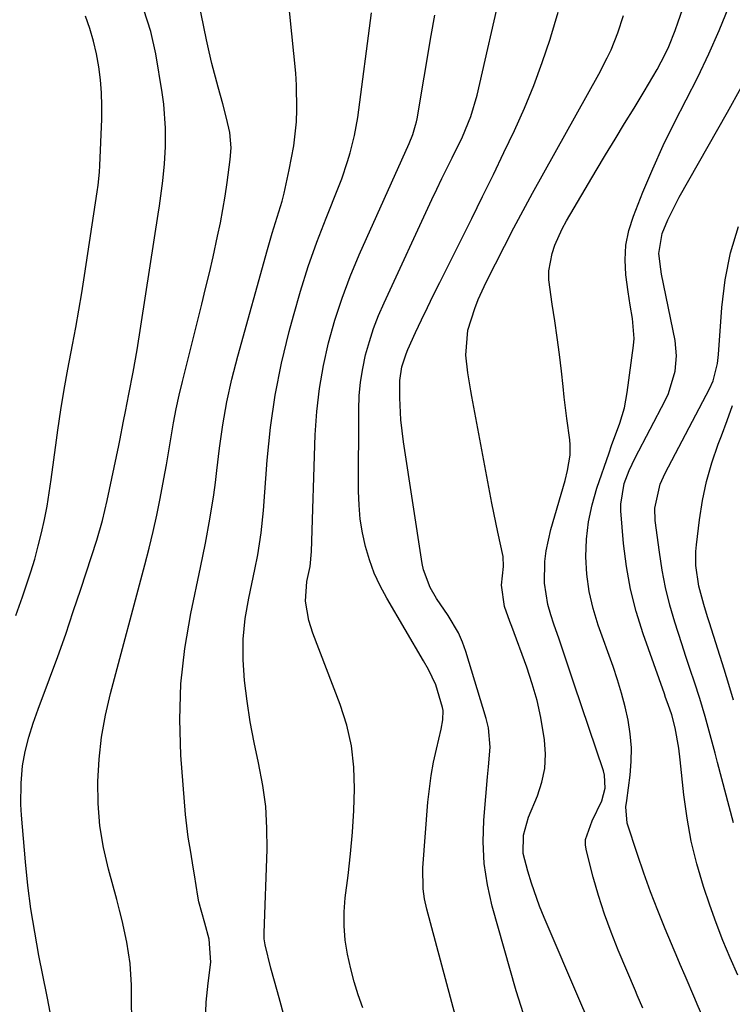
# Model space of a CAD drawing. Units: inches. Extents: x 1857223 to 1862526, y 447703 to 452972.
# Drawn here: x 1858165 to 1858305, y 448240 to 448433 of the extents above; entities that cross this region are included whole.
import ezdxf

# ---------------------------------------------------------------- set-up
doc = ezdxf.new("R2010")
doc.units = ezdxf.units.IN
doc.header["$MEASUREMENT"] = 0
doc.layers.add('7', color=7, linetype='Continuous')
doc.layers.add('8', color=7, linetype='Continuous')

msp = doc.modelspace()

# ---------------------------------------------------------------- linework, layer by layer
at = {"layer": '7', "color": 18}
for points in [[(1858187.33, 448237.25, 1834), (1858187.29, 448239.87, 1834), (1858187.27, 448242.49, 1834), (1858187.27, 448243.44, 1834), (1858187.04, 448247.72, 1834), (1858186.39, 448251.95, 1834), (1858185.46, 448256.15, 1834), (1858184.94, 448258.23, 1834), (1858184.39, 448260.31, 1834), (1858182.74, 448266.25, 1834), (1858181.77, 448270.52, 1834), (1858181.05, 448274.81, 1834), (1858180.71, 448279.16, 1834), (1858180.63, 448283.54, 1834), (1858180.9, 448287.92, 1834), (1858181.38, 448292.26, 1834), (1858182.16, 448296.57, 1834), (1858183.14, 448300.84, 1834), (1858189.92, 448326.14, 1834), (1858190.75, 448329.39, 1834), (1858191.54, 448332.65, 1834), (1858192.25, 448335.92, 1834), (1858192.93, 448339.2, 1834), (1858193.66, 448343.06, 1834), (1858194.15, 448345.8, 1834), (1858194.62, 448348.55, 1834), (1858195.06, 448351.3, 1834), (1858195.53, 448354.04, 1834), (1858196.05, 448356.78, 1834), (1858196.64, 448359.5, 1834), (1858197.28, 448362.21, 1834), (1858201.09, 448377.41, 1834), (1858201.85, 448380.49, 1834), (1858202.59, 448383.58, 1834), (1858203.3, 448386.67, 1834), (1858204.2, 448390.73, 1834), (1858204.74, 448393.36, 1834), (1858205.24, 448395.99, 1834), (1858205.68, 448398.64, 1834), (1858206.07, 448401.29, 1834), (1858206.69, 448405.86, 1834), (1858206.86, 448408.12, 1834), (1858206.59, 448411.12, 1834), (1858205.97, 448413.95, 1834), (1858205.26, 448416.8, 1834), (1858204.33, 448420.03, 1834), (1858203.08, 448424.69, 1834), (1858202.53, 448427.04, 1834), (1858202.02, 448429.4, 1834), (1858199.41, 448442.2, 1834)], [(1858201.82, 448236.3, 1836), (1858201.94, 448240.1, 1836), (1858202.33, 448243.89, 1836), (1858202.84, 448247.97, 1836), (1858202.51, 448252.49, 1836), (1858201.72, 448255.68, 1836), (1858200.53, 448259.88, 1836), (1858200.33, 448260.96, 1836), (1858199.67, 448265.16, 1836), (1858199.43, 448266.64, 1836), (1858198.93, 448269.6, 1836), (1858198.42, 448272.56, 1836), (1858197.9, 448277.03, 1836), (1858197, 448288.71, 1836), (1858196.77, 448295.73, 1836), (1858196.95, 448302.71, 1836), (1858197.73, 448309.65, 1836), (1858198.91, 448316.56, 1836), (1858200.87, 448325.62, 1836), (1858201.84, 448330.36, 1836), (1858202.7, 448335.12, 1836), (1858203.44, 448339.91, 1836), (1858203.77, 448342.3, 1836), (1858204.07, 448344.7, 1836), (1858204.59, 448349.07, 1836), (1858205.25, 448353.64, 1836), (1858206.04, 448358.17, 1836), (1858207.03, 448362.67, 1836), (1858208.17, 448367.14, 1836), (1858214.04, 448388.17, 1836), (1858214.95, 448391.34, 1836), (1858215.93, 448394.49, 1836), (1858216.87, 448397.65, 1836), (1858217.27, 448399.24, 1836), (1858218.3, 448403.8, 1836), (1858219.16, 448408.51, 1836), (1858219.68, 448413.26, 1836), (1858219.8, 448415.65, 1836), (1858219.73, 448420.43, 1836), (1858219.55, 448422.81, 1836), (1858217.59, 448442.23, 1836)], [(1858251.92, 448233.68, 1842), (1858245.32, 448258.39, 1842), (1858244.89, 448260.41, 1842), (1858244.6, 448262.43, 1842), (1858244.57, 448266.54, 1842), (1858245.56, 448279.46, 1842), (1858245.83, 448282.09, 1842), (1858246.17, 448284.71, 1842), (1858246.65, 448287.3, 1842), (1858247.21, 448289.88, 1842), (1858248.16, 448293.83, 1842), (1858248.48, 448295.64, 1842), (1858248.53, 448297.46, 1842), (1858248.43, 448298.06, 1842), (1858247.11, 448302.52, 1842), (1858245.68, 448305.52, 1842), (1858244.66, 448307.25, 1842), (1858237.46, 448319.57, 1842), (1858236.16, 448322, 1842), (1858235.01, 448324.5, 1842), (1858234.07, 448327.08, 1842), (1858233.27, 448329.72, 1842), (1858232.69, 448332.41, 1842), (1858232.24, 448335.13, 1842), (1858232, 448337.87, 1842), (1858231.9, 448340.63, 1842), (1858231.94, 448356.64, 1842), (1858232.05, 448359.36, 1842), (1858232.29, 448362.07, 1842), (1858232.72, 448364.75, 1842), (1858233.29, 448367.41, 1842), (1858234.03, 448370.04, 1842), (1858234.87, 448372.63, 1842), (1858235.85, 448375.17, 1842), (1858236.93, 448377.68, 1842), (1858246.33, 448397.96, 1842), (1858247.3, 448400.03, 1842), (1858248.29, 448402.09, 1842), (1858250.32, 448406.18, 1842), (1858252.33, 448410.28, 1842), (1858253.99, 448414.3, 1842), (1858255.22, 448418.46, 1842), (1858260.15, 448440.03, 1842)], [(1858171.28, 448238.13, 1832), (1858170.79, 448240.88, 1832), (1858170.65, 448241.56, 1832), (1858169.08, 448249.31, 1832), (1858168.24, 448253.88, 1832), (1858167.49, 448258.47, 1832), (1858166.91, 448263.08, 1832), (1858166.42, 448267.7, 1832), (1858165.62, 448276.92, 1832), (1858165.5, 448279.01, 1832), (1858165.56, 448283.19, 1832), (1858165.88, 448286.58, 1832), (1858166.34, 448289.43, 1832), (1858167.07, 448292.23, 1832), (1858167.97, 448294.98, 1832), (1858168.95, 448297.71, 1832), (1858171.18, 448303.73, 1832), (1858172.78, 448308.11, 1832), (1858174.34, 448312.5, 1832), (1858175.84, 448316.92, 1832), (1858177.3, 448321.34, 1832), (1858180.43, 448330.98, 1832), (1858181.57, 448334.85, 1832), (1858182.5, 448338.78, 1832), (1858184.78, 448349.6, 1832), (1858184.98, 448350.55, 1832), (1858185.71, 448354.37, 1832), (1858186.09, 448356.28, 1832), (1858186.78, 448359.67, 1832), (1858187.63, 448364.02, 1832), (1858188.36, 448368.39, 1832), (1858192.54, 448395.09, 1832), (1858192.79, 448396.73, 1832), (1858193.46, 448401.67, 1832), (1858193.78, 448404.98, 1832), (1858193.94, 448408.3, 1832), (1858193.95, 448412.02, 1832), (1858193.62, 448416.69, 1832), (1858193.31, 448419.02, 1832), (1858192.07, 448426.59, 1832), (1858191.1, 448431.01, 1832), (1858189.69, 448435.3, 1832)], [(1858287.78, 448238.97, 1848), (1858286.7, 448241.5, 1848), (1858286.34, 448242.35, 1848), (1858282.96, 448250.33, 1848), (1858281.55, 448253.87, 1848), (1858280.24, 448257.44, 1848), (1858279.1, 448261.07, 1848), (1858278.06, 448264.73, 1848), (1858276.72, 448269.88, 1848), (1858276.55, 448270.99, 1848), (1858276.53, 448272.08, 1848), (1858277.84, 448275.77, 1848), (1858279.75, 448279.7, 1848), (1858280.4, 448282.2, 1848), (1858280.25, 448284.76, 1848), (1858280.03, 448285.59, 1848), (1858274.32, 448302.66, 1848), (1858273.33, 448305.61, 1848), (1858272.33, 448308.56, 1848), (1858271.33, 448311.51, 1848), (1858270.32, 448314.46, 1848), (1858269.69, 448316.29, 1848), (1858269.11, 448318.34, 1848), (1858268.47, 448322.51, 1848), (1858268.55, 448326.77, 1848), (1858268.8, 448328.89, 1848), (1858269.72, 448333.06, 1848), (1858272.52, 448342.73, 1848), (1858273.01, 448344.69, 1848), (1858273.49, 448347.69, 1848), (1858273.51, 448349.7, 1848), (1858273.42, 448350.71, 1848), (1858272.85, 448354.93, 1848), (1858272.34, 448359.09, 1848), (1858272.1, 448361.17, 1848), (1858271.78, 448364.2, 1848), (1858271.39, 448367.5, 1848), (1858270.97, 448370.8, 1848), (1858270.5, 448374.09, 1848), (1858269.99, 448377.37, 1848), (1858269.33, 448382.18, 1848), (1858269.33, 448383.91, 1848), (1858269.95, 448387.33, 1848), (1858270.52, 448389, 1848), (1858271.93, 448392.22, 1848), (1858272.78, 448393.77, 1848), (1858278.65, 448403.68, 1848), (1858280.48, 448406.76, 1848), (1858282.33, 448409.84, 1848), (1858284.19, 448412.9, 1848), (1858286.06, 448415.96, 1848), (1858288.05, 448419.19, 1848), (1858288.92, 448420.63, 1848), (1858290.6, 448423.56, 1848), (1858292.17, 448426.56, 1848), (1858292.89, 448428.08, 1848), (1858294.15, 448431.21, 1848), (1858294.76, 448432.89, 1848), (1858295.6, 448435.32, 1848)], [(1858217.35, 448237.09, 1838), (1858216.29, 448240.98, 1838), (1858215.37, 448244.26, 1838), (1858214.68, 448246.81, 1838), (1858213.55, 448251.37, 1838), (1858213.37, 448252.56, 1838), (1858213.34, 448253.47, 1838), (1858213.34, 448253.77, 1838), (1858213.92, 448270.14, 1838), (1858213.9, 448274.37, 1838), (1858213.66, 448278.58, 1838), (1858213.09, 448282.75, 1838), (1858212.25, 448287.17, 1838), (1858211.39, 448291.19, 1838), (1858210.63, 448295.22, 1838), (1858210.01, 448299.29, 1838), (1858209.48, 448303.36, 1838), (1858209.23, 448307.44, 1838), (1858209.23, 448311.51, 1838), (1858209.64, 448315.55, 1838), (1858210.31, 448319.58, 1838), (1858211.53, 448325.22, 1838), (1858212.1, 448328.09, 1838), (1858212.77, 448332.43, 1838), (1858213.22, 448336.8, 1838), (1858213.95, 448346.74, 1838), (1858214.6, 448353.14, 1838), (1858215.5, 448359.49, 1838), (1858216.76, 448365.79, 1838), (1858218.27, 448372.04, 1838), (1858219.1, 448375.11, 1838), (1858220.51, 448379.97, 1838), (1858222.03, 448384.8, 1838), (1858223.71, 448389.57, 1838), (1858225.51, 448394.3, 1838), (1858227.95, 448400.4, 1838), (1858228.59, 448402.06, 1838), (1858229.75, 448405.42, 1838), (1858230.27, 448407.12, 1838), (1858231.14, 448410.57, 1838), (1858231.74, 448414.08, 1838), (1858234.45, 448434.71, 1838)], [(1858264.33, 448237.85, 1844), (1858262.88, 448242.38, 1844), (1858258.16, 448259.03, 1844), (1858257.23, 448263.19, 1844), (1858256.59, 448267.38, 1844), (1858256.41, 448271.62, 1844), (1858256.53, 448275.89, 1844), (1858256.92, 448280.58, 1844), (1858257.28, 448284.46, 1844), (1858257.48, 448286.39, 1844), (1858257.8, 448290.25, 1844), (1858257.45, 448294.04, 1844), (1858257.01, 448295.91, 1844), (1858253, 448309.07, 1844), (1858252.33, 448310.95, 1844), (1858251.54, 448312.77, 1844), (1858249.5, 448316.18, 1844), (1858247.24, 448319.49, 1844), (1858245.98, 448321.67, 1844), (1858244.67, 448325.15, 1844), (1858244.41, 448326.38, 1844), (1858240.74, 448350.33, 1844), (1858240.46, 448352.47, 1844), (1858240.23, 448354.63, 1844), (1858240.02, 448358.95, 1844), (1858240.01, 448362.37, 1844), (1858240.41, 448365.06, 1844), (1858241.26, 448367.65, 1844), (1858241.61, 448368.48, 1844), (1858243.13, 448371.8, 1844), (1858244.29, 448374.28, 1844), (1858245.46, 448376.75, 1844), (1858246.65, 448379.21, 1844), (1858247.86, 448381.66, 1844), (1858254.15, 448394.22, 1844), (1858256.29, 448398.54, 1844), (1858258.41, 448402.86, 1844), (1858260.5, 448407.21, 1844), (1858262.57, 448411.56, 1844), (1858264.53, 448415.95, 1844), (1858266.37, 448420.4, 1844), (1858268.03, 448424.91, 1844), (1858269.56, 448429.47, 1844), (1858269.71, 448429.95, 1844), (1858271.16, 448434.8, 1844)], [(1858276.68, 448237.47, 1846), (1858275.61, 448239.94, 1846), (1858268.41, 448256.74, 1846), (1858267.5, 448258.99, 1846), (1858265.88, 448263.55, 1846), (1858265.17, 448265.87, 1846), (1858264.27, 448269.37, 1846), (1858264.34, 448272.95, 1846), (1858265.34, 448276.47, 1846), (1858267.06, 448280.67, 1846), (1858267.93, 448283.36, 1846), (1858268.51, 448286.09, 1846), (1858268.64, 448288.88, 1846), (1858268.47, 448291.7, 1846), (1858267.74, 448296.13, 1846), (1858267.01, 448299.46, 1846), (1858266.06, 448302.73, 1846), (1858264.98, 448305.97, 1846), (1858262.01, 448313.97, 1846), (1858261.65, 448314.96, 1846), (1858260.61, 448317.93, 1846), (1858260.01, 448322.11, 1846), (1858260.4, 448325.82, 1846), (1858260.32, 448327.79, 1846), (1858259.3, 448332.52, 1846), (1858258.5, 448336.34, 1846), (1858258.13, 448338.25, 1846), (1858254.18, 448359.21, 1846), (1858253.97, 448360.37, 1846), (1858253.37, 448363.86, 1846), (1858253.01, 448367.37, 1846), (1858253.39, 448372.26, 1846), (1858254.75, 448376.51, 1846), (1858255.43, 448378.29, 1846), (1858257.02, 448381.74, 1846), (1858262.46, 448392.41, 1846), (1858263.35, 448394.12, 1846), (1858264.24, 448395.82, 1846), (1858266.09, 448399.19, 1846), (1858279.17, 448422.62, 1846), (1858280.81, 448425.8, 1846), (1858281.55, 448427.42, 1846), (1858282.88, 448430.74, 1846), (1858283.96, 448434.15, 1846)], [(1858306.48, 448245.46, 1852), (1858304.96, 448248.83, 1852), (1858303.52, 448252.23, 1852), (1858302.21, 448255.69, 1852), (1858300.98, 448259.17, 1852), (1858299.74, 448262.9, 1852), (1858298.43, 448267.32, 1852), (1858297.31, 448271.78, 1852), (1858296.48, 448276.31, 1852), (1858295.86, 448280.88, 1852), (1858295.13, 448287.78, 1852), (1858294.85, 448290.07, 1852), (1858294.13, 448294.09, 1852), (1858293.47, 448296.62, 1852), (1858292.77, 448298.69, 1852), (1858292.28, 448300.06, 1852), (1858292.04, 448300.74, 1852), (1858287.84, 448312.56, 1852), (1858286.48, 448316.92, 1852), (1858285.35, 448321.32, 1852), (1858284.56, 448325.81, 1852), (1858284.01, 448330.34, 1852), (1858283.48, 448336.72, 1852), (1858283.44, 448338.08, 1852), (1858284.11, 448342.1, 1852), (1858285.09, 448344.68, 1852), (1858286.27, 448347.17, 1852), (1858292.19, 448358.47, 1852), (1858292.83, 448359.85, 1852), (1858294.18, 448364.21, 1852), (1858294.44, 448367.23, 1852), (1858294.13, 448370.25, 1852), (1858291.49, 448383.27, 1852), (1858291.31, 448384.28, 1852), (1858290.95, 448387.34, 1852), (1858291.6, 448391.3, 1852), (1858292.72, 448393.98, 1852), (1858294.95, 448398.42, 1852), (1858304.43, 448415.14, 1852), (1858307.09, 448419.97, 1852)], [(1858305.6, 448275.38, 1854), (1858302.49, 448287.28, 1854), (1858302.01, 448289.08, 1854), (1858301.05, 448292.68, 1854), (1858300.06, 448296.27, 1854), (1858298.98, 448299.84, 1854), (1858297.92, 448303.07, 1854), (1858297.09, 448305.57, 1854), (1858296.27, 448308.08, 1854), (1858295.46, 448310.58, 1854), (1858294.1, 448314.82, 1854), (1858293.12, 448318.22, 1854), (1858292.26, 448321.64, 1854), (1858291.59, 448325.1, 1854), (1858291.04, 448328.59, 1854), (1858290.23, 448334.86, 1854), (1858290.13, 448337.26, 1854), (1858291.17, 448341.96, 1854), (1858292.15, 448344.17, 1854), (1858300.89, 448360.71, 1854), (1858301.61, 448362.31, 1854), (1858302.49, 448365.72, 1854), (1858302.69, 448367.47, 1854), (1858303.3, 448376.72, 1854), (1858303.96, 448382.15, 1854), (1858305, 448387.49, 1854), (1858306.61, 448392.68, 1854)], [(1858305.6, 448299.5, 1856), (1858304.7, 448302.56, 1856), (1858303.76, 448305.6, 1856), (1858300.88, 448314.73, 1856), (1858300.51, 448315.93, 1856), (1858299.77, 448318.32, 1856), (1858298.79, 448321.94, 1856), (1858298.21, 448326, 1856), (1858298.2, 448328.72, 1856), (1858298.32, 448330.08, 1856), (1858298.92, 448335, 1856), (1858299.53, 448338.79, 1856), (1858300.32, 448342.53, 1856), (1858301.38, 448346.21, 1856), (1858302.63, 448349.84, 1856), (1858303.26, 448351.48, 1856), (1858304.36, 448354.48, 1856), (1858305.41, 448357.49, 1856)]]:
    msp.add_polyline3d(points, dxfattribs=at)
at = {"layer": '8', "color": 18}
for points in [[(1858300.88, 448234.18, 1850), (1858298.5, 448239.7, 1850), (1858298.02, 448240.82, 1850), (1858296.09, 448245.28, 1850), (1858295.14, 448247.52, 1850), (1858294.67, 448248.63, 1850), (1858292.17, 448254.56, 1850), (1858290.71, 448258.17, 1850), (1858289.3, 448261.81, 1850), (1858287.98, 448265.48, 1850), (1858286.73, 448269.17, 1850), (1858284.71, 448275.34, 1850), (1858284.48, 448278.52, 1850), (1858284.63, 448279.81, 1850), (1858285.28, 448284.74, 1850), (1858285.5, 448287.45, 1850), (1858285.55, 448290.16, 1850), (1858285.31, 448292.86, 1850), (1858284.9, 448295.56, 1850), (1858284.29, 448298.23, 1850), (1858283.61, 448300.88, 1850), (1858282.81, 448303.5, 1850), (1858281.94, 448306.1, 1850), (1858279, 448314.25, 1850), (1858278, 448317.55, 1850), (1858277.22, 448320.88, 1850), (1858276.79, 448324.28, 1850), (1858276.59, 448327.72, 1850), (1858276.74, 448331.16, 1850), (1858277.11, 448334.57, 1850), (1858277.83, 448337.92, 1850), (1858278.78, 448341.23, 1850), (1858281.15, 448348.13, 1850), (1858281.66, 448349.6, 1850), (1858283.25, 448354.01, 1850), (1858284.16, 448356.98, 1850), (1858284.74, 448360.03, 1850), (1858285.97, 448369.29, 1850), (1858286.08, 448370.61, 1850), (1858285.79, 448374.54, 1850), (1858285.31, 448377.16, 1850), (1858284.92, 448379.79, 1850), (1858284.47, 448383.13, 1850), (1858284.31, 448386.09, 1850), (1858284.45, 448389.01, 1850), (1858285.04, 448391.87, 1850), (1858285.93, 448394.7, 1850), (1858287.82, 448399.39, 1850), (1858289.77, 448404.02, 1850), (1858291.82, 448408.6, 1850), (1858294.02, 448413.12, 1850), (1858296.31, 448417.59, 1850), (1858298.6, 448422.06, 1850), (1858300.77, 448426.59, 1850), (1858302.78, 448431.19, 1850), (1858304.68, 448435.84, 1850)], [(1858164.57, 448316.16, 1830), (1858165.84, 448319.86, 1830), (1858166.65, 448322.19, 1830), (1858167.48, 448324.72, 1830), (1858168.26, 448327.27, 1830), (1858168.96, 448329.84, 1830), (1858169.6, 448332.43, 1830), (1858170.16, 448335.04, 1830), (1858170.68, 448337.65, 1830), (1858171.11, 448340.28, 1830), (1858171.5, 448342.92, 1830), (1858172.52, 448350.61, 1830), (1858172.8, 448352.61, 1830), (1858173.39, 448356.63, 1830), (1858174.05, 448360.63, 1830), (1858174.76, 448364.62, 1830), (1858175.67, 448369.42, 1830), (1858176.31, 448372.81, 1830), (1858176.91, 448376.21, 1830), (1858177.48, 448379.62, 1830), (1858178.02, 448383.03, 1830), (1858180.53, 448399.5, 1830), (1858180.72, 448400.78, 1830), (1858181, 448403.35, 1830), (1858181.08, 448404.65, 1830), (1858181.43, 448413.79, 1830), (1858181.46, 448416.37, 1830), (1858181.39, 448418.95, 1830), (1858181.17, 448421.51, 1830), (1858180.86, 448424.08, 1830), (1858180.39, 448426.61, 1830), (1858179.81, 448429.12, 1830), (1858179.06, 448431.58, 1830), (1858178.21, 448434.02, 1830)], [(1858232.76, 448239.03, 1840), (1858231.85, 448241.55, 1840), (1858231.04, 448244.1, 1840), (1858230.36, 448246.69, 1840), (1858229.72, 448249.56, 1840), (1858229.31, 448252.33, 1840), (1858229.07, 448255.1, 1840), (1858229.1, 448257.89, 1840), (1858229.31, 448260.67, 1840), (1858229.84, 448265, 1840), (1858230.31, 448269.26, 1840), (1858230.69, 448273.52, 1840), (1858230.95, 448277.8, 1840), (1858231.14, 448282.08, 1840), (1858231.01, 448286.32, 1840), (1858230.55, 448290.5, 1840), (1858229.59, 448294.6, 1840), (1858228.31, 448298.65, 1840), (1858222.91, 448312.67, 1840), (1858222.11, 448315.15, 1840), (1858221.47, 448319, 1840), (1858221.76, 448322.86, 1840), (1858222.38, 448325.82, 1840), (1858222.68, 448328.75, 1840), (1858223.41, 448351.71, 1840), (1858223.71, 448356.28, 1840), (1858224.2, 448360.82, 1840), (1858225, 448365.32, 1840), (1858226, 448369.79, 1840), (1858227.26, 448374.21, 1840), (1858228.67, 448378.57, 1840), (1858230.29, 448382.85, 1840), (1858232.06, 448387.09, 1840), (1858241.85, 448408.99, 1840), (1858242.57, 448410.78, 1840), (1858243.13, 448412.61, 1840), (1858243.27, 448413.24, 1840), (1858243.4, 448413.86, 1840), (1858246.18, 448430.19, 1840), (1858246.88, 448434.23, 1840)]]:
    msp.add_polyline3d(points, dxfattribs=at)

doc.saveas('drawing.dxf')
